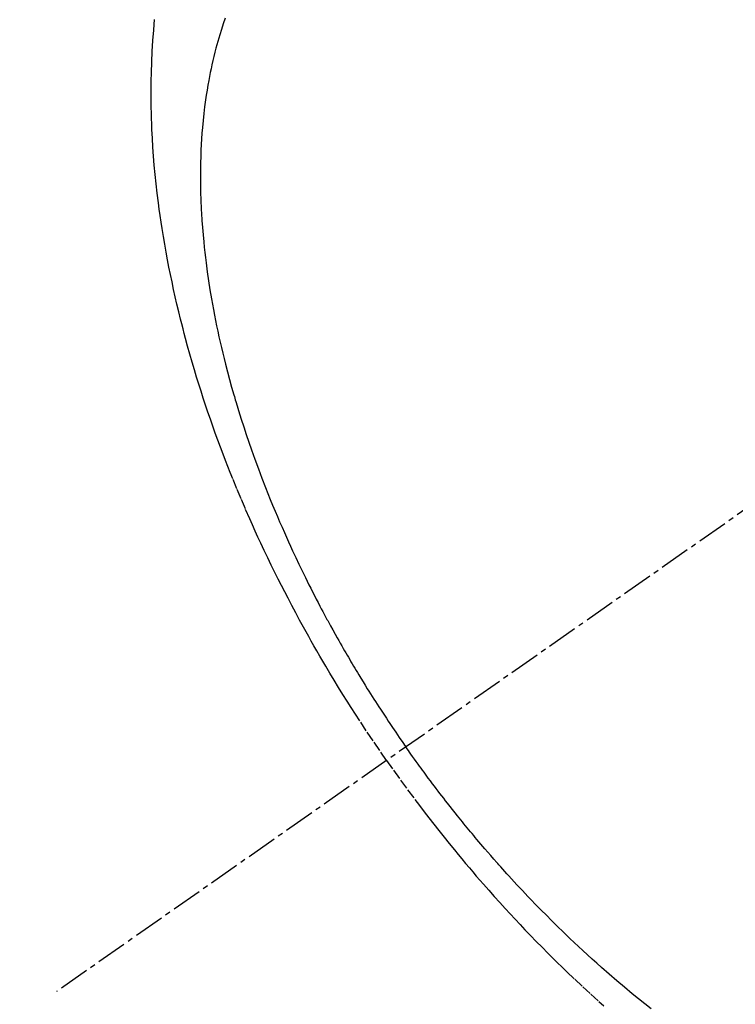
# Model space of a CAD drawing. Units: inches. Extents: x 0 to 26473, y -25 to 8845.
# Drawn here: x 15570 to 15587, y 6769 to 6793 of the extents above; entities that cross this region are included whole.
import ezdxf

# ---------------------------------------------------------------- set-up
doc = ezdxf.new("R2010")
doc.units = ezdxf.units.IN
doc.header["$MEASUREMENT"] = 0
doc.linetypes.add('CENTER2', pattern=[1.125, 0.75, -0.125, 0.125, -0.125])
doc.linetypes.add('HIDDEN', pattern=[0.375, 0.25, -0.125])
doc.layers.add('150-機器', color=8, linetype='Continuous')
doc.layers.add('160-文字', color=254, linetype='Continuous')
doc.styles.add('KH001', font='txt')
doc.dimstyles.new('KH1xx030', dxfattribs={"dimscale": 30, "dimtxt": 2, "dimasz": 0.6, "dimexe": 0.3, "dimexo": 1.2, "dimgap": 0.5, "dimtad": 3, "dimdec": 1, "dimdsep": 46, "dimlunit": 6, "dimtxsty": 'KH001', "dimblk": 'DOT', "dimcen": 1, "dimdle": 1, "dimclrd": 256, "dimclre": 256, "dimclrt": 256, "dimadec": 0, "dimazin": 0, "dimtfac": 1, "dimtdec": 1, "dimtix": 1, "dimtmove": 2, "dimatfit": 3, "dimldrblk": 'CLOSEDBLANK', "dimfxl": 1, "dimtolj": 1, "dimtzin": 0, "dimlwd": -1, "dimlwe": -1, "dimarcsym": 0})

# ---------------------------------------------------------------- blocks, each defined once
blk = doc.blocks.new('F402_H')
at = {"layer": '150-機器', "color": 13, "linetype": 'CENTER2'}
blk.add_line((0, 0), (244.018, -170.863), dxfattribs=at)
at = {"layer": '150-機器', "color": 13, "linetype": 'HIDDEN'}
for points in [[(235.921, -165.194), (236.088, -164.951), (236.254, -164.708), (236.419, -164.464), (236.581, -164.219), (236.686, -164.058), (236.789, -163.897), (236.892, -163.735), (236.994, -163.572), (237.1, -163.399), (237.206, -163.226), (237.311, -163.052), (237.415, -162.878), (237.488, -162.754), (237.56, -162.631), (237.632, -162.507), (237.703, -162.383), (237.768, -162.269), (237.832, -162.155), (237.896, -162.04), (237.959, -161.925), (238.056, -161.748), (238.152, -161.571), (238.246, -161.393), (238.34, -161.214), (238.422, -161.057), (238.503, -160.899), (238.583, -160.741), (238.662, -160.583), (238.75, -160.403), (238.838, -160.223), (238.924, -160.042), (239.009, -159.861), (239.078, -159.712), (239.146, -159.563), (239.213, -159.414), (239.28, -159.264), (239.387, -159.019), (239.492, -158.773), (239.595, -158.527), (239.697, -158.279), (239.757, -158.129), (239.816, -157.979), (239.875, -157.828), (239.933, -157.677), (239.998, -157.506), (240.061, -157.334), (240.124, -157.161), (240.185, -156.988), (240.245, -156.817), (240.304, -156.644), (240.363, -156.472), (240.42, -156.299), (240.475, -156.127), (240.53, -155.955), (240.583, -155.783), (240.635, -155.61), (240.693, -155.417), (240.748, -155.223), (240.803, -155.029), (240.855, -154.835), (240.887, -154.717), (240.917, -154.599), (240.948, -154.48), (240.977, -154.362), (241.022, -154.18), (241.065, -153.998), (241.107, -153.815), (241.148, -153.633), (241.187, -153.451), (241.225, -153.27), (241.262, -153.089), (241.297, -152.907), (241.333, -152.716), (241.366, -152.524), (241.399, -152.333), (241.429, -152.141), (241.454, -151.982), (241.477, -151.823), (241.499, -151.664), (241.52, -151.505), (241.549, -151.275), (241.575, -151.044), (241.599, -150.812), (241.621, -150.581), (241.638, -150.362), (241.654, -150.144), (241.667, -149.925), (241.678, -149.706), (241.684, -149.572), (241.689, -149.437), (241.693, -149.303), (241.696, -149.169), (241.699, -148.954), (241.699, -148.739), (241.697, -148.525), (241.693, -148.31), (241.684, -148.047), (241.672, -147.784), (241.656, -147.522), (241.636, -147.26), (241.613, -147.002)], [(239.883, -146.98), (239.93, -147.115), (239.974, -147.252), (240.017, -147.389), (240.041, -147.469), (240.064, -147.549), (240.087, -147.629), (240.109, -147.71), (240.135, -147.812), (240.161, -147.916), (240.186, -148.019), (240.209, -148.122), (240.23, -148.218), (240.25, -148.313), (240.269, -148.408), (240.287, -148.504), (240.308, -148.624), (240.328, -148.743), (240.347, -148.863), (240.365, -148.984), (240.387, -149.152), (240.408, -149.32), (240.426, -149.489), (240.442, -149.658), (240.453, -149.797), (240.462, -149.937), (240.471, -150.076), (240.477, -150.216), (240.483, -150.37), (240.488, -150.525), (240.49, -150.679), (240.491, -150.834), (240.491, -150.98), (240.489, -151.126), (240.486, -151.273), (240.481, -151.419), (240.478, -151.505), (240.474, -151.592), (240.47, -151.679), (240.465, -151.765), (240.454, -151.941), (240.441, -152.117), (240.426, -152.293), (240.409, -152.469), (240.396, -152.597), (240.382, -152.725), (240.367, -152.853), (240.351, -152.981), (240.322, -153.203), (240.29, -153.424), (240.255, -153.645), (240.218, -153.866), (240.195, -153.998), (240.17, -154.13), (240.145, -154.262), (240.119, -154.394), (240.091, -154.527), (240.063, -154.66), (240.034, -154.793), (240.004, -154.926), (239.973, -155.061), (239.941, -155.195), (239.908, -155.329), (239.875, -155.464), (239.826, -155.654), (239.775, -155.844), (239.723, -156.033), (239.669, -156.222), (239.657, -156.263), (239.645, -156.303), (239.633, -156.344), (239.62, -156.385), (239.587, -156.494), (239.554, -156.603), (239.521, -156.712), (239.487, -156.821), (239.426, -157.009), (239.365, -157.196), (239.301, -157.383), (239.236, -157.57), (239.153, -157.803), (239.068, -158.035), (238.98, -158.267), (238.891, -158.498), (238.834, -158.642), (238.776, -158.786), (238.717, -158.929), (238.658, -159.073), (238.602, -159.205), (238.545, -159.338), (238.487, -159.471), (238.429, -159.603), (238.38, -159.713), (238.33, -159.824), (238.28, -159.935), (238.229, -160.045), (238.152, -160.21), (238.073, -160.375), (237.994, -160.54), (237.913, -160.704), (237.87, -160.792), (237.826, -160.88), (237.782, -160.968), (237.738, -161.056), (237.693, -161.143), (237.648, -161.231), (237.603, -161.318), (237.557, -161.406), (237.523, -161.471), (237.488, -161.537), (237.453, -161.602), (237.418, -161.667), (237.401, -161.699), (237.384, -161.73), (237.367, -161.762), (237.35, -161.793), (237.295, -161.892), (237.241, -161.991), (237.186, -162.09), (237.131, -162.188), (237.094, -162.253), (237.058, -162.318), (237.021, -162.383), (236.983, -162.448), (236.952, -162.501), (236.921, -162.555), (236.89, -162.609), (236.859, -162.662), (236.827, -162.716), (236.796, -162.77), (236.764, -162.824), (236.733, -162.877), (236.701, -162.931), (236.668, -162.984), (236.636, -163.038), (236.604, -163.091), (236.552, -163.177), (236.499, -163.262), (236.447, -163.347), (236.394, -163.432), (236.354, -163.495), (236.314, -163.559), (236.274, -163.622), (236.234, -163.686), (236.193, -163.749), (236.153, -163.812), (236.112, -163.875), (236.071, -163.938), (236.023, -164.012), (235.975, -164.085), (235.927, -164.158), (235.879, -164.231), (235.844, -164.283), (235.809, -164.335), (235.774, -164.387), (235.739, -164.439), (235.697, -164.501), (235.655, -164.564), (235.612, -164.626), (235.57, -164.688), (235.539, -164.732), (235.509, -164.775), (235.478, -164.819), (235.448, -164.862)], [(229.429, -171.287), (229.584, -171.165), (229.738, -171.041), (229.891, -170.917), (230.081, -170.759), (230.271, -170.599), (230.458, -170.438), (230.645, -170.275), (230.761, -170.172), (230.876, -170.068), (230.991, -169.964), (231.105, -169.859), (231.211, -169.761), (231.316, -169.662), (231.421, -169.562), (231.525, -169.463), (231.612, -169.378), (231.699, -169.294), (231.786, -169.209), (231.872, -169.124), (232.001, -168.994), (232.129, -168.864), (232.257, -168.733), (232.384, -168.602), (232.451, -168.531), (232.519, -168.459), (232.587, -168.388), (232.654, -168.316), (232.721, -168.244), (232.788, -168.172), (232.855, -168.1), (232.921, -168.027), (232.971, -167.972), (233.02, -167.917), (233.07, -167.862), (233.119, -167.807), (233.143, -167.78), (233.167, -167.753), (233.191, -167.726), (233.214, -167.699), (233.289, -167.614), (233.363, -167.529), (233.437, -167.444), (233.511, -167.359), (233.559, -167.302), (233.608, -167.245), (233.656, -167.188), (233.704, -167.131), (233.744, -167.084), (233.784, -167.036), (233.823, -166.988), (233.863, -166.941), (233.903, -166.893), (233.943, -166.845), (233.982, -166.797), (234.022, -166.749), (234.061, -166.7), (234.101, -166.652), (234.14, -166.603), (234.179, -166.554), (234.241, -166.476), (234.303, -166.398), (234.365, -166.32), (234.427, -166.241), (234.473, -166.182), (234.519, -166.122), (234.565, -166.063), (234.611, -166.003), (234.656, -165.944), (234.702, -165.884), (234.747, -165.824), (234.793, -165.764), (234.845, -165.694), (234.898, -165.624), (234.95, -165.554), (235.002, -165.483), (235.039, -165.433), (235.076, -165.382), (235.113, -165.332), (235.149, -165.281), (235.194, -165.22), (235.238, -165.159), (235.282, -165.098), (235.325, -165.036), (235.356, -164.993), (235.387, -164.949), (235.417, -164.906), (235.448, -164.862)], [(235.921, -165.194), (235.75, -165.434), (235.578, -165.673), (235.405, -165.911), (235.23, -166.148), (235.115, -166.301), (234.999, -166.453), (234.882, -166.605), (234.764, -166.756), (234.638, -166.916), (234.512, -167.075), (234.384, -167.233), (234.256, -167.39), (234.165, -167.501), (234.073, -167.611), (233.982, -167.721), (233.889, -167.83), (233.804, -167.93), (233.719, -168.029), (233.633, -168.128), (233.547, -168.227), (233.414, -168.378), (233.28, -168.529), (233.145, -168.679), (233.009, -168.828), (232.889, -168.959), (232.769, -169.089), (232.647, -169.218), (232.525, -169.347), (232.387, -169.491), (232.248, -169.635), (232.107, -169.777), (231.966, -169.919), (231.85, -170.035), (231.733, -170.15), (231.616, -170.264), (231.498, -170.378), (231.304, -170.562), (231.109, -170.745), (230.913, -170.927), (230.715, -171.107), (230.594, -171.215)]]:
    blk.add_lwpolyline(points, dxfattribs=at)
blk = doc.blocks.new('_ClosedBlank')
at = {"color": 0, "linetype": 'ByBlock', "lineweight": -2}
for p, q in [((-1, 0.1667), (0, 0)), ((-1, 0.1667), (-1, -0.1667)), ((0, 0), (-1, -0.1667))]:
    blk.add_line(p, q, dxfattribs=at)
blk = doc.blocks.new('_Dot')
at = {"color": 0, "linetype": 'ByBlock', "lineweight": -2}
blk.add_line((-0.5, 0), (-1, 0), dxfattribs=at)
at = {"color": 0, "linetype": 'ByBlock', "const_width": 0.5}
blk.add_lwpolyline([(-0.25, 0, 1), (0.25, 0, 1)], format="xyb", close=True, dxfattribs=at)

msp = doc.modelspace()

# ---------------------------------------------------------------- block references
at = {"layer": '150-機器', "xscale": -1}
msp.add_blockref('F402_H', (15814.717, 6940.134), dxfattribs=at)

# ---------------------------------------------------------------- leaders
at = {"layer": '160-文字', "annotation_type": 0, "has_hookline": 1, "hookline_direction": 1}
for points, text_width in [([(15694.724, 6947.323), (15141.76, 6392.75), (15141.16, 6392.75)], 963.959), ([(16017.276, 6918.728), (15735.226, 5552.559), (15734.626, 5552.559)], 1266.091)]:
    msp.add_leader(points, dimstyle='KH1xx030', override={"dimgap": 0.5, "dimtad": 1}, dxfattribs=dict(at, text_width=text_width))
at = {"layer": '160-文字'}
msp.add_leader([(15934.724, 6939.942), (15159.16, 6392.75)], dimstyle='KH1xx030', override={"dimgap": 0.5, "dimtad": 1}, dxfattribs=at)

doc.saveas('drawing.dxf')
